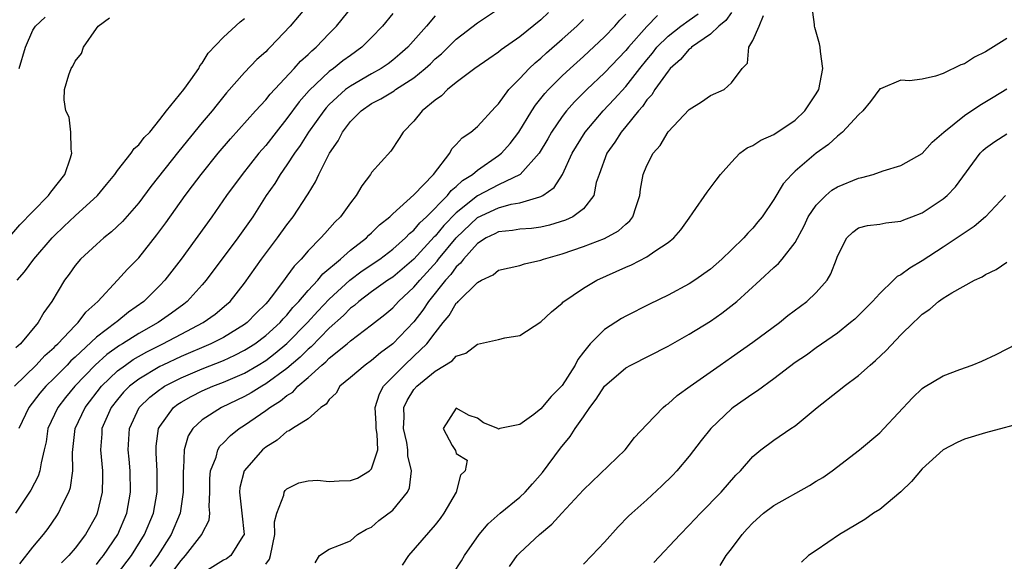
# Model space of a CAD drawing. Units: inches. Extents: x 2565000 to 2568000, y 1533000 to 1536000.
# Drawn here: x 2565152 to 2565245, y 1533490 to 1533542 of the extents above; entities that cross this region are included whole.
import ezdxf

# ---------------------------------------------------------------- set-up
doc = ezdxf.new("R2010")
doc.units = ezdxf.units.IN
doc.header["$MEASUREMENT"] = 0
doc.layers.add('LD25651533_2ft', color=63, linetype='Continuous')

msp = doc.modelspace()

# ---------------------------------------------------------------- linework, layer by layer
at = {"layer": 'LD25651533_2ft'}
for points, elevation in [([(2565151.265, 1533507), (2565153.306, 1533509), (2565154.117, 1533509.883), (2565155, 1533510.647), (2565155.171, 1533510.829), (2565155.362, 1533511), (2565157, 1533512.746), (2565157.274, 1533513), (2565157.995, 1533514.005), (2565159.122, 1533515), (2565161.006, 1533517), (2565161.946, 1533518.054), (2565163, 1533519.131), (2565164.721, 1533521.279), (2565165.567, 1533522.433), (2565167.39, 1533525), (2565168.086, 1533525.914), (2565168.884, 1533527), (2565170.507, 1533529), (2565171.656, 1533530.344), (2565174.029, 1533533), (2565175, 1533534.047), (2565175.419, 1533534.581), (2565177.683, 1533537), (2565178.295, 1533537.705), (2565179, 1533538.324), (2565179.338, 1533538.662), (2565179.76, 1533539), (2565181, 1533540.303), (2565181.686, 1533541), (2565184.904, 1533545)], 7738), ([(2565179, 1533543.024), (2565177.313, 1533541), (2565175.421, 1533539), (2565175.2, 1533538.8), (2565175, 1533538.574), (2565174.167, 1533537.833), (2565173, 1533536.626), (2565171.298, 1533534.702), (2565170.395, 1533533.605), (2565169.928, 1533533), (2565169, 1533531.899), (2565166.799, 1533529.201), (2565164.14, 1533525.86), (2565163, 1533524.322), (2565161.464, 1533522.536), (2565160.435, 1533521.565), (2565159.702, 1533521), (2565159, 1533520.389), (2565157.505, 1533519), (2565157, 1533518.394), (2565156.421, 1533517.579), (2565155.982, 1533517), (2565154.787, 1533515), (2565154.038, 1533513.962), (2565153.513, 1533513), (2565151.828, 1533511), (2565151.379, 1533510.621)], 7736), ([(2565151.774, 1533490.225), (2565153, 1533491.789), (2565153.999, 1533493), (2565154.43, 1533493.57), (2565155.256, 1533494.744), (2565155.422, 1533495), (2565155.767, 1533495.767), (2565156.397, 1533497), (2565156.553, 1533497.447), (2565156.769, 1533499), (2565156.751, 1533500.751), (2565157.007, 1533503), (2565157.929, 1533505), (2565159.491, 1533507), (2565161, 1533508.447), (2565161.736, 1533509), (2565162.483, 1533509.517), (2565163.759, 1533510.242), (2565165.269, 1533511), (2565167, 1533511.919), (2565169.093, 1533513), (2565170.206, 1533513.793), (2565171.298, 1533514.702), (2565171.627, 1533515), (2565173, 1533516.741), (2565174.592, 1533519), (2565176.122, 1533521), (2565177, 1533522.234), (2565177.599, 1533523), (2565178.94, 1533525.06), (2565179, 1533525.178), (2565179.703, 1533526.297), (2565180.029, 1533527), (2565181.026, 1533529), (2565181.841, 1533530.159), (2565182.235, 1533531), (2565183, 1533531.987), (2565183.998, 1533533), (2565185, 1533533.682), (2565185.882, 1533534.118), (2565187.116, 1533534.884), (2565187.261, 1533535), (2565189, 1533536.112), (2565190.069, 1533537), (2565190.552, 1533537.448), (2565191, 1533537.898), (2565191.602, 1533538.398), (2565193, 1533539.78), (2565195, 1533541.318), (2565197, 1533542.623)], 7744), ([(2565179.68, 1533490.32), (2565180.091, 1533491), (2565181, 1533491.621), (2565181.977, 1533491.977), (2565183, 1533492.395), (2565183.655, 1533493), (2565184.515, 1533493.485), (2565185, 1533493.694), (2565185.685, 1533494.315), (2565187, 1533495.279), (2565188.377, 1533497), (2565188.589, 1533497.411), (2565188.782, 1533499), (2565188.423, 1533500.423), (2565188.434, 1533501), (2565188.318, 1533501.682), (2565188.006, 1533503), (2565188.066, 1533504.066), (2565188.058, 1533505), (2565188.346, 1533505.654), (2565189, 1533506.697), (2565189.258, 1533507), (2565191, 1533508.419), (2565192.619, 1533509.381), (2565193, 1533509.84), (2565193.885, 1533510.115), (2565195, 1533510.976), (2565197, 1533511.424), (2565197.574, 1533511.575), (2565199, 1533511.791), (2565201, 1533513.064), (2565201.986, 1533514.014), (2565203, 1533514.848), (2565203.071, 1533514.929), (2565205, 1533516.25), (2565206.259, 1533517), (2565209, 1533518.231), (2565209.542, 1533518.458), (2565211, 1533519.22), (2565211.751, 1533519.751), (2565213, 1533520.553), (2565213.56, 1533521), (2565214.224, 1533521.776), (2565215, 1533522.88), (2565215.358, 1533523.358), (2565216.693, 1533525.307), (2565217.539, 1533526.461), (2565217.958, 1533527), (2565219, 1533528.167), (2565219.795, 1533529), (2565220.489, 1533529.511), (2565221, 1533529.713), (2565221.768, 1533530.232), (2565223, 1533530.772), (2565225, 1533532.129), (2565225.938, 1533533), (2565227, 1533534.591), (2565227.244, 1533535), (2565227.608, 1533537), (2565227.4, 1533538.6), (2565227.375, 1533539), (2565227.322, 1533539.322), (2565226.873, 1533540.873), (2565226.848, 1533541), (2565226.85, 1533541.15), (2565226.581, 1533543)], 7760), ([(2565151, 1533521.347), (2565151.779, 1533522.221), (2565153, 1533523.496), (2565154.477, 1533525), (2565154.691, 1533525.309), (2565156.028, 1533527), (2565156.57, 1533528.57), (2565156.691, 1533529), (2565156.61, 1533529.39), (2565156.577, 1533531), (2565156.414, 1533532.414), (2565156.109, 1533533), (2565155.957, 1533534.043), (2565155.989, 1533535), (2565156.39, 1533536.39), (2565156.616, 1533537), (2565156.786, 1533537.214), (2565157, 1533537.702), (2565157.595, 1533538.405), (2565157.784, 1533539), (2565159, 1533540.775), (2565159.175, 1533541), (2565160.23, 1533541.77)], 7732), ([(2565191, 1533541.976), (2565190.183, 1533541), (2565188.417, 1533539), (2565187.663, 1533538.337), (2565187, 1533537.789), (2565186.551, 1533537.449), (2565185.894, 1533537), (2565185, 1533536.505), (2565183, 1533535.339), (2565182.547, 1533535), (2565181, 1533533.591), (2565180.709, 1533533.291), (2565180.475, 1533533), (2565179.041, 1533531), (2565178.258, 1533529.742), (2565177.71, 1533529), (2565177, 1533527.904), (2565176.36, 1533527), (2565175.852, 1533526.148), (2565175.054, 1533525), (2565173.771, 1533523), (2565173, 1533521.901), (2565172.351, 1533521), (2565169.377, 1533517), (2565169, 1533516.566), (2565167.583, 1533515), (2565167.257, 1533514.743), (2565166.102, 1533513.898), (2565164.825, 1533513), (2565163, 1533511.984), (2565161.462, 1533511), (2565161.17, 1533510.83), (2565160, 1533510), (2565158.884, 1533509), (2565156.976, 1533507), (2565156.077, 1533505.923), (2565155.345, 1533505), (2565154.428, 1533503), (2565154.246, 1533501.754), (2565154.08, 1533501), (2565153.771, 1533499.771), (2565153.668, 1533499), (2565153.505, 1533498.495), (2565152.823, 1533497.177), (2565151.349, 1533495)], 7742), ([(2565151.517, 1533517), (2565152.195, 1533517.805), (2565153.084, 1533519), (2565154.81, 1533521), (2565155, 1533521.197), (2565155.921, 1533522.079), (2565157, 1533523.081), (2565159.102, 1533525), (2565159.949, 1533526.052), (2565160.747, 1533527), (2565161, 1533527.362), (2565162.301, 1533529), (2565162.565, 1533529.434), (2565163, 1533529.779), (2565163.516, 1533530.484), (2565164.037, 1533531), (2565165, 1533532.169), (2565165.634, 1533533), (2565167.258, 1533535), (2565167.93, 1533535.929), (2565168.662, 1533537), (2565168.766, 1533537.234), (2565169, 1533537.5), (2565169.555, 1533538.445), (2565171, 1533539.957), (2565172.584, 1533541.416), (2565173, 1533541.725)], 7734), ([(2565187, 1533542.206), (2565186.031, 1533541), (2565185, 1533539.922), (2565184.09, 1533539), (2565183, 1533538.234), (2565182.29, 1533537.71), (2565181.411, 1533537), (2565181, 1533536.703), (2565179.089, 1533534.911), (2565178.157, 1533533.843), (2565177, 1533532.27), (2565175.973, 1533531), (2565175, 1533529.739), (2565174.361, 1533529), (2565172.763, 1533527), (2565171.292, 1533525), (2565169.891, 1533523), (2565167.003, 1533519.003), (2565165.473, 1533517), (2565165, 1533516.501), (2565163.489, 1533515), (2565162.018, 1533513.982), (2565160.916, 1533513.084), (2565160.837, 1533513), (2565159, 1533511.625), (2565157, 1533509.755), (2565156.601, 1533509.399), (2565156.229, 1533509), (2565155, 1533507.752), (2565154.232, 1533507), (2565153.661, 1533506.339), (2565152.612, 1533505), (2565151.681, 1533503)], 7740), ([(2565151.69, 1533537), (2565152.305, 1533539), (2565153, 1533540.608), (2565153.251, 1533541), (2565154.154, 1533541.846)], 7730), ([(2565201.712, 1533542.288), (2565201, 1533541.605), (2565199, 1533539.992), (2565197.239, 1533538.76), (2565197, 1533538.551), (2565196.074, 1533537.926), (2565194.748, 1533537), (2565193, 1533535.667), (2565192.177, 1533535), (2565191.593, 1533534.407), (2565191, 1533534.004), (2565189.77, 1533533), (2565189, 1533532.017), (2565187.981, 1533531), (2565187.608, 1533530.392), (2565186.802, 1533529.198), (2565185, 1533527.181), (2565184.896, 1533527), (2565184.082, 1533525.918), (2565183.555, 1533525), (2565183, 1533524.31), (2565182.058, 1533523), (2565181.519, 1533522.481), (2565180.57, 1533521.43), (2565180.212, 1533521), (2565179, 1533519.769), (2565178.336, 1533519), (2565177.669, 1533518.331), (2565177, 1533517.403), (2565176.818, 1533517.181), (2565175.816, 1533515.816), (2565175.187, 1533515), (2565175, 1533514.791), (2565174.104, 1533513.896), (2565173.25, 1533513), (2565173, 1533512.811), (2565171, 1533511.599), (2565169.803, 1533511), (2565167, 1533509.818), (2565165.289, 1533509), (2565165, 1533508.855), (2565163, 1533507.664), (2565162.14, 1533507), (2565161.576, 1533506.424), (2565161, 1533505.753), (2565160.406, 1533505), (2565159.529, 1533503), (2565159.504, 1533502.496), (2565159.379, 1533501), (2565159.563, 1533499), (2565159.575, 1533498.426), (2565159.548, 1533497), (2565159.081, 1533495), (2565159, 1533494.825), (2565157.969, 1533493), (2565157, 1533491.721), (2565156.393, 1533491), (2565155.692, 1533490.308)], 7746), ([(2565159, 1533490.168), (2565159.363, 1533490.637), (2565159.666, 1533491), (2565161.027, 1533493), (2565161.869, 1533495), (2565162.236, 1533497), (2565162.203, 1533499), (2565162.111, 1533500.111), (2565162.017, 1533501), (2565162.128, 1533503), (2565163.037, 1533505), (2565164.045, 1533505.955), (2565165, 1533506.701), (2565165.171, 1533506.829), (2565165.445, 1533507), (2565167, 1533507.798), (2565169, 1533508.651), (2565171, 1533509.433), (2565172.08, 1533509.92), (2565173, 1533510.388), (2565173.967, 1533511), (2565175, 1533511.779), (2565176.352, 1533513), (2565176.646, 1533513.354), (2565177, 1533513.717), (2565177.571, 1533514.429), (2565178.131, 1533515), (2565179, 1533516.022), (2565179.906, 1533517), (2565180.39, 1533517.61), (2565182.046, 1533519), (2565183, 1533519.851), (2565184.507, 1533521), (2565184.746, 1533521.254), (2565185, 1533521.472), (2565185.753, 1533522.247), (2565186.728, 1533523), (2565187, 1533523.27), (2565189, 1533525.061), (2565190.852, 1533527), (2565192.38, 1533529), (2565192.588, 1533529.412), (2565193, 1533529.819), (2565193.543, 1533530.457), (2565194.373, 1533531), (2565195, 1533531.524), (2565196.662, 1533533.338), (2565197, 1533533.67), (2565197.963, 1533535), (2565199, 1533536.05), (2565199.896, 1533537), (2565200.459, 1533537.541), (2565201, 1533537.978), (2565201.528, 1533538.472), (2565203, 1533539.759), (2565204.373, 1533541), (2565205, 1533541.63)], 7748), ([(2565161, 1533489.278), (2565162.312, 1533491), (2565163.559, 1533493), (2565164.407, 1533495), (2565164.757, 1533497), (2565164.733, 1533499), (2565164.662, 1533500.662), (2565164.634, 1533501), (2565164.654, 1533501.346), (2565164.882, 1533503), (2565165, 1533503.21), (2565166.29, 1533505), (2565166.697, 1533505.303), (2565167, 1533505.493), (2565167.962, 1533506.038), (2565169, 1533506.56), (2565170, 1533507), (2565171, 1533507.379), (2565173, 1533508.246), (2565174.289, 1533509), (2565175, 1533509.44), (2565175.893, 1533510.107), (2565177, 1533511.023), (2565178.946, 1533513), (2565179.914, 1533514.086), (2565181, 1533515.232), (2565182.934, 1533517), (2565184.11, 1533517.89), (2565185.761, 1533519), (2565187, 1533519.939), (2565188.209, 1533521), (2565188.584, 1533521.416), (2565189, 1533521.74), (2565189.565, 1533522.435), (2565190.186, 1533523), (2565192.172, 1533525), (2565192.528, 1533525.472), (2565193, 1533525.851), (2565193.582, 1533526.418), (2565194.532, 1533527), (2565195, 1533527.406), (2565197, 1533528.775), (2565197.275, 1533529), (2565198.079, 1533529.921), (2565198.896, 1533531), (2565200.133, 1533533), (2565200.475, 1533533.525), (2565201, 1533534.155), (2565201.364, 1533534.635), (2565201.697, 1533535), (2565203, 1533536.294), (2565203.756, 1533537), (2565205, 1533538.117), (2565207, 1533539.973), (2565207.987, 1533541), (2565208.452, 1533541.548), (2565209, 1533542.118)], 7750), ([(2565212.001, 1533541.999), (2565211, 1533540.962), (2565209.257, 1533539), (2565209, 1533538.683), (2565207, 1533536.576), (2565205.32, 1533535), (2565204.156, 1533533.844), (2565203.411, 1533533), (2565203, 1533532.46), (2565202.004, 1533531), (2565201.64, 1533530.36), (2565200.816, 1533529), (2565199.022, 1533526.978), (2565197, 1533526.01), (2565195, 1533524.965), (2565193, 1533523.385), (2565191.822, 1533522.178), (2565191, 1533521.172), (2565190.91, 1533521.09), (2565189, 1533518.997), (2565187, 1533517.306), (2565186.545, 1533517), (2565185, 1533515.895), (2565183.787, 1533515), (2565183.372, 1533514.628), (2565183, 1533514.364), (2565182.33, 1533513.67), (2565181, 1533512.485), (2565179.286, 1533510.714), (2565179, 1533510.481), (2565178.26, 1533509.74), (2565177, 1533508.667), (2565175, 1533507.211), (2565174.626, 1533507), (2565173.626, 1533506.374), (2565173, 1533506.026), (2565170.807, 1533505), (2565169, 1533503.832), (2565168.101, 1533503), (2565167.678, 1533502.322), (2565167.289, 1533501), (2565167.232, 1533499.232), (2565167.192, 1533499), (2565167.213, 1533497), (2565166.927, 1533495), (2565166.07, 1533493), (2565164.789, 1533491), (2565164.039, 1533489.96)], 7752), ([(2565165.841, 1533489), (2565167, 1533490.55), (2565167.423, 1533491), (2565168.964, 1533493), (2565169, 1533493.096), (2565169.641, 1533494.359), (2565169.704, 1533495), (2565169.643, 1533495.643), (2565169.709, 1533497), (2565169.72, 1533498.281), (2565169.784, 1533499), (2565170.305, 1533500.305), (2565170.474, 1533501), (2565170.673, 1533501.327), (2565171, 1533501.639), (2565171.667, 1533502.332), (2565172.495, 1533503), (2565173, 1533503.316), (2565175, 1533504.704), (2565175.389, 1533505), (2565176.389, 1533505.611), (2565177, 1533506.124), (2565177.55, 1533506.45), (2565178.027, 1533507), (2565179, 1533507.825), (2565180.301, 1533509), (2565180.686, 1533509.314), (2565181, 1533509.65), (2565182.681, 1533511), (2565183, 1533511.282), (2565185, 1533512.795), (2565186.24, 1533513.761), (2565187, 1533514.406), (2565187.547, 1533515), (2565189, 1533516.344), (2565189.542, 1533517), (2565191.19, 1533518.81), (2565191.325, 1533519), (2565192.977, 1533521.023), (2565195, 1533522.929), (2565197, 1533523.854), (2565198.177, 1533524.177), (2565199, 1533524.305), (2565200.895, 1533524.895), (2565201, 1533524.91), (2565201.168, 1533525), (2565202.243, 1533525.757), (2565203.016, 1533526.984), (2565203.959, 1533529), (2565204.34, 1533529.66), (2565205.167, 1533531), (2565206.873, 1533533), (2565207.91, 1533534.09), (2565209, 1533535.303), (2565210.339, 1533537), (2565211, 1533537.818), (2565211.542, 1533538.458), (2565211.955, 1533539), (2565213, 1533540.058), (2565214.209, 1533541), (2565215, 1533541.563), (2565215.856, 1533542.144)], 7754), ([(2565219, 1533542.274), (2565218.462, 1533541.538), (2565217.799, 1533541), (2565217, 1533540.238), (2565215.204, 1533539), (2565215.112, 1533538.888), (2565215, 1533538.822), (2565214.167, 1533537.833), (2565213.208, 1533537), (2565213, 1533536.761), (2565211.75, 1533535), (2565211.475, 1533534.525), (2565211, 1533534.034), (2565210.582, 1533533.418), (2565210.199, 1533533), (2565209, 1533531.51), (2565208.569, 1533531), (2565207.963, 1533530.037), (2565207.205, 1533529), (2565206.481, 1533527), (2565206.222, 1533526.222), (2565205.997, 1533525), (2565205, 1533523.754), (2565203.998, 1533523), (2565203.317, 1533522.683), (2565201.795, 1533522.205), (2565201, 1533522.023), (2565200.098, 1533521.902), (2565199, 1533521.822), (2565198.298, 1533521.702), (2565197, 1533521.577), (2565196.626, 1533521.374), (2565195.832, 1533521), (2565195, 1533520.47), (2565193.667, 1533519), (2565193.394, 1533518.606), (2565193, 1533518.278), (2565192.469, 1533517.531), (2565191.977, 1533517), (2565190.364, 1533515), (2565189.828, 1533514.172), (2565189, 1533513.093), (2565187.004, 1533511), (2565185.841, 1533510.159), (2565185, 1533509.427), (2565184.389, 1533509), (2565183, 1533507.807), (2565181.997, 1533507), (2565181.657, 1533506.343), (2565181, 1533505.745), (2565180.712, 1533505.288), (2565180.213, 1533505), (2565179, 1533503.924), (2565177.533, 1533503), (2565177.218, 1533502.783), (2565177, 1533502.736), (2565176.085, 1533501.915), (2565175, 1533501.25), (2565174.707, 1533501), (2565173, 1533499.044), (2565172.971, 1533499), (2565172.563, 1533497.437), (2565172.522, 1533497), (2565172.752, 1533495), (2565172.956, 1533493), (2565172.839, 1533492.839), (2565171.702, 1533491), (2565171.284, 1533490.715), (2565171, 1533490.578), (2565169, 1533489.3)], 7756), ([(2565175, 1533490.184), (2565175.346, 1533490.654), (2565175.439, 1533491), (2565175.865, 1533493), (2565175.822, 1533494.178), (2565176.046, 1533495), (2565176.702, 1533496.702), (2565176.733, 1533497), (2565176.84, 1533497.16), (2565177, 1533497.317), (2565178.128, 1533497.872), (2565179, 1533498.068), (2565179.872, 1533498.128), (2565181, 1533498.007), (2565181.921, 1533498.079), (2565183, 1533498.103), (2565183.676, 1533498.324), (2565184.807, 1533499), (2565185, 1533499.203), (2565185.581, 1533501), (2565185.523, 1533502.477), (2565185.437, 1533503), (2565185.433, 1533503.433), (2565185.326, 1533505), (2565185.73, 1533506.27), (2565186.12, 1533507), (2565188.094, 1533509), (2565189, 1533509.823), (2565190.229, 1533511), (2565191, 1533512.026), (2565191.759, 1533513), (2565192.318, 1533513.682), (2565193, 1533514.827), (2565193.099, 1533514.901), (2565193.183, 1533515), (2565195, 1533516.784), (2565195.389, 1533517), (2565196.487, 1533517.513), (2565197, 1533517.947), (2565199, 1533518.412), (2565199.437, 1533518.563), (2565201, 1533518.896), (2565201.25, 1533519), (2565203, 1533519.512), (2565205, 1533520.205), (2565207, 1533520.951), (2565208.327, 1533521.673), (2565209, 1533522.314), (2565209.382, 1533522.618), (2565209.675, 1533523), (2565209.977, 1533523.977), (2565210.323, 1533525), (2565210.393, 1533525.607), (2565210.654, 1533527), (2565211, 1533527.847), (2565211.609, 1533529), (2565212.264, 1533529.736), (2565213, 1533531.006), (2565215, 1533533.128), (2565216.165, 1533533.836), (2565217, 1533534.433), (2565218.304, 1533535), (2565219, 1533535.635), (2565219.993, 1533537), (2565220.507, 1533537.494), (2565220.63, 1533539), (2565221, 1533539.627), (2565221.62, 1533541), (2565222.014, 1533542.014)], 7758), ([(2565245, 1533539.845), (2565243, 1533538.573), (2565241.944, 1533538.055), (2565241, 1533537.448), (2565240.667, 1533537.333), (2565239, 1533536.515), (2565238.27, 1533536.27), (2565237, 1533536.002), (2565235.819, 1533535.819), (2565235, 1533535.903), (2565233.084, 1533535.084), (2565233, 1533535.073), (2565232.124, 1533533.876), (2565231.417, 1533533), (2565231, 1533532.617), (2565229.49, 1533531), (2565229, 1533530.623), (2565228.171, 1533529.829), (2565227, 1533528.999), (2565225, 1533527.291), (2565224.689, 1533527), (2565223.884, 1533526.116), (2565223, 1533524.614), (2565221.89, 1533523), (2565221.494, 1533522.506), (2565221, 1533521.918), (2565220.538, 1533521.462), (2565220.156, 1533521), (2565219, 1533519.867), (2565218.084, 1533519), (2565217, 1533518.055), (2565215.524, 1533517), (2565215, 1533516.655), (2565213, 1533515.594), (2565211.251, 1533514.749), (2565209, 1533513.598), (2565208.616, 1533513.384), (2565207, 1533512.359), (2565205.637, 1533511), (2565205, 1533510.21), (2565204.476, 1533509.524), (2565204.223, 1533509), (2565203, 1533507.068), (2565201.959, 1533506.04), (2565201, 1533504.85), (2565200.323, 1533504.323), (2565199, 1533503.393), (2565197.124, 1533503), (2565197, 1533502.943), (2565196.911, 1533503), (2565195.556, 1533503.556), (2565195, 1533503.986), (2565194.223, 1533504.223), (2565193, 1533504.927), (2565191.749, 1533503), (2565192.598, 1533501.402), (2565192.923, 1533500.923), (2565193, 1533500.641), (2565194.019, 1533500.019), (2565193.821, 1533499), (2565193.393, 1533498.607), (2565192.976, 1533497), (2565191.837, 1533495), (2565191.488, 1533494.512), (2565191, 1533493.914), (2565188.477, 1533491), (2565187.887, 1533490.113)], 7762), ([(2565192.69, 1533489.31), (2565193.485, 1533490.515), (2565193.761, 1533491), (2565195.158, 1533493), (2565196.008, 1533493.993), (2565197.136, 1533495), (2565199, 1533496.529), (2565199.489, 1533497), (2565200.208, 1533497.792), (2565201.14, 1533498.86), (2565202.842, 1533501.159), (2565203.756, 1533502.244), (2565204.226, 1533503), (2565205, 1533504.12), (2565205.622, 1533505), (2565206.226, 1533505.774), (2565207, 1533507.015), (2565209, 1533508.73), (2565209.484, 1533509), (2565213, 1533510.772), (2565215, 1533511.901), (2565217, 1533513.151), (2565218.096, 1533513.904), (2565219.224, 1533514.776), (2565219.486, 1533515), (2565221.709, 1533517), (2565223, 1533518.199), (2565223.43, 1533518.57), (2565223.796, 1533519), (2565225, 1533520.578), (2565225.855, 1533522.145), (2565226.251, 1533523), (2565227, 1533524.084), (2565227.901, 1533525), (2565228.489, 1533525.511), (2565229, 1533525.824), (2565231, 1533526.649), (2565231.304, 1533526.696), (2565232.38, 1533527), (2565233.324, 1533527.324), (2565235, 1533527.839), (2565237, 1533528.977), (2565237.959, 1533530.041), (2565239.054, 1533531), (2565241, 1533532.562), (2565242.45, 1533533.55), (2565243.713, 1533534.287), (2565245, 1533535.069)], 7764), ([(2565198.024, 1533489.976), (2565198.748, 1533491), (2565199, 1533491.28), (2565200.862, 1533493), (2565202.037, 1533493.963), (2565202.955, 1533495), (2565205, 1533497.226), (2565208.946, 1533501), (2565209.846, 1533502.154), (2565211, 1533503.389), (2565212.542, 1533505), (2565212.796, 1533505.204), (2565213, 1533505.34), (2565213.877, 1533506.123), (2565215.084, 1533507), (2565217.913, 1533509), (2565219, 1533509.742), (2565221, 1533511.158), (2565223.515, 1533513), (2565224.333, 1533513.667), (2565226.097, 1533515), (2565227, 1533515.851), (2565228.023, 1533517), (2565228.395, 1533517.605), (2565228.914, 1533519), (2565229, 1533519.267), (2565229.904, 1533521), (2565230.453, 1533521.547), (2565231, 1533521.946), (2565231.839, 1533522.161), (2565233, 1533522.293), (2565233.563, 1533522.437), (2565235, 1533522.574), (2565235.277, 1533522.723), (2565236.044, 1533523), (2565237, 1533523.374), (2565239, 1533524.685), (2565239.369, 1533525), (2565240.166, 1533525.834), (2565242.486, 1533529), (2565242.74, 1533529.26), (2565243, 1533529.476), (2565243.884, 1533530.116), (2565245, 1533530.829)], 7766), ([(2565244.89, 1533525), (2565243.001, 1533522.999), (2565241.923, 1533522.077), (2565239, 1533520.131), (2565237, 1533518.844), (2565235.84, 1533518.159), (2565235, 1533517.512), (2565234.652, 1533517.348), (2565234.311, 1533517), (2565233, 1533515.757), (2565232.313, 1533515), (2565231, 1533513.67), (2565230.657, 1533513.343), (2565230.246, 1533513), (2565229, 1533512.008), (2565227, 1533510.617), (2565226.065, 1533509.935), (2565225, 1533509.222), (2565223, 1533507.703), (2565221.449, 1533506.551), (2565221, 1533506.291), (2565219.164, 1533505), (2565219, 1533504.874), (2565217.035, 1533503), (2565216.132, 1533501.868), (2565215, 1533500.384), (2565213.82, 1533499), (2565213.425, 1533498.575), (2565212.412, 1533497.588), (2565211, 1533496.283), (2565209.566, 1533495), (2565209.278, 1533494.722), (2565208.285, 1533493.715), (2565207, 1533492.277), (2565205.8, 1533491), (2565205, 1533490.197)], 7768), ([(2565211.645, 1533490.355), (2565214.143, 1533493), (2565215, 1533493.872), (2565216.065, 1533495), (2565218.007, 1533497), (2565219.407, 1533498.593), (2565219.85, 1533499), (2565221, 1533500.348), (2565221.776, 1533501), (2565223, 1533501.899), (2565224.598, 1533503), (2565225, 1533503.256), (2565227.077, 1533505), (2565229, 1533506.51), (2565229.289, 1533506.711), (2565229.64, 1533507), (2565231, 1533508.006), (2565232.096, 1533509), (2565232.587, 1533509.413), (2565233.616, 1533510.384), (2565235, 1533511.847), (2565236.177, 1533513), (2565236.606, 1533513.394), (2565237, 1533513.799), (2565237.722, 1533514.279), (2565238.551, 1533515), (2565239, 1533515.308), (2565239.804, 1533515.804), (2565241.962, 1533517), (2565242.676, 1533517.324), (2565243, 1533517.562), (2565243.997, 1533518.004), (2565245, 1533518.717)], 7770), ([(2565217.931, 1533490.069), (2565218.506, 1533491), (2565219, 1533491.638), (2565219.998, 1533493), (2565220.467, 1533493.533), (2565221, 1533494.088), (2565222.03, 1533495), (2565223, 1533495.732), (2565226.375, 1533497.625), (2565227, 1533498.022), (2565227.614, 1533498.386), (2565228.5, 1533499), (2565231.092, 1533501), (2565233, 1533502.602), (2565233.391, 1533503), (2565236.088, 1533505.911), (2565237, 1533506.77), (2565237.134, 1533506.866), (2565239, 1533507.964), (2565240.574, 1533508.574), (2565241.737, 1533509), (2565242.635, 1533509.365), (2565244, 1533510), (2565247, 1533511.522)], 7772), ([(2565247, 1533503.659), (2565243, 1533502.586), (2565241, 1533501.984), (2565240.319, 1533501.681), (2565239, 1533500.991), (2565237, 1533499.182), (2565235.988, 1533498.012), (2565234.989, 1533497.011), (2565233, 1533495.37), (2565232.405, 1533495), (2565231.585, 1533494.415), (2565229.199, 1533493), (2565227, 1533491.477), (2565226.284, 1533491), (2565225.62, 1533490.38)], 7774)]:
    msp.add_lwpolyline(points, dxfattribs=dict(at, elevation=elevation))

doc.saveas('drawing.dxf')
